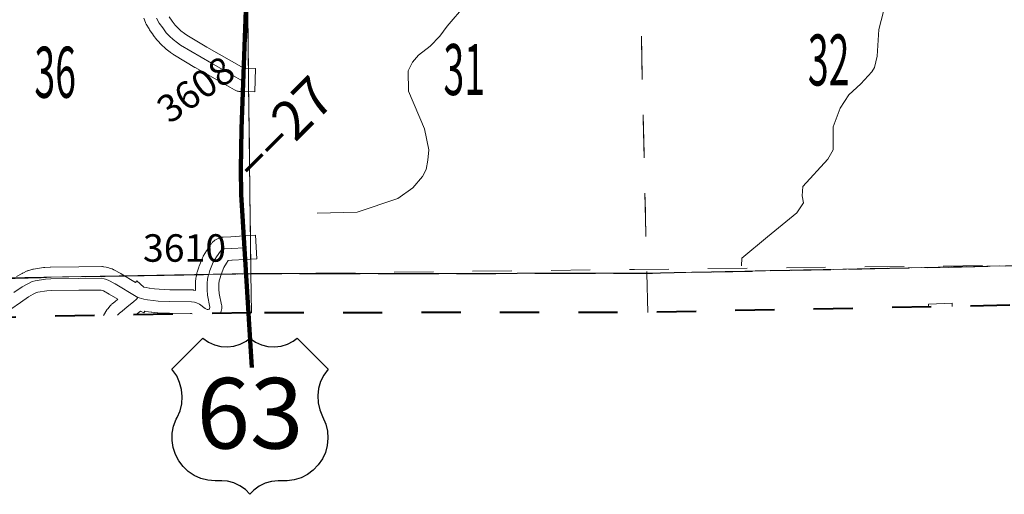
# Model space of a CAD drawing. Extents: x 35 to 79, y -83.8 to -49.8.
# Drawn here: x 56.5 to 59, y -76.1 to -74.9 of the extents above; entities that cross this region are included whole.
import ezdxf
from ezdxf.enums import TextEntityAlignment as Align

# ---------------------------------------------------------------- set-up
doc = ezdxf.new("R2010")
doc.units = ezdxf.units.MI
doc.header["$MEASUREMENT"] = 0
for name, pattern in [('DGN Style 1', [0.03005, 5e-05, -0.03]), ('DGN Style 2', [0.05, 0.03, -0.02]), ('DGN Style 7', [0.1, 0.045, -0.02, 0.015, -0.02])]:
    doc.linetypes.add(name, pattern=pattern)
for name, color, linetype, lineweight in [('tdCoClipBndry', 7, 'Continuous', 0), ('tdCoCoBndry', 1, 'DGN Style 7', 30), ('tdCoCoBndryPart', 1, 'DGN Style 7', 30), ('tdCoHydroRiver', 5, 'Continuous', 0), ('tdCoPriCL', 7, 'Continuous', 0), ('tdCoPriNonDiv', 1, 'Continuous', 211), ('tdCoPriNonDivCL', 16, 'Continuous', 0), ('tdCoSecRdNmbr', 1, 'Continuous', 13), ('tdCoSecRteBand', 7, 'Continuous', 30), ('tdCoSecRteCL', 7, 'Continuous', 0), ('tdCoSectLine', 7, 'DGN Style 1', 13), ('tdCoSectLinePart', 7, 'DGN Style 1', 13), ('tdCoSectNmbr', 7, 'Continuous', 0), ('tdCoShieldUsRte', 52, 'Continuous', 0), ('tdCoSurfAsphalt', 2, 'Continuous', 0), ('tdCoSurfGravel', 1, 'Continuous', 0), ('tdCoTwpBndryShd', 7, 'Continuous', 0), ('tdPICoBndry', 30, 'Continuous', 100), ('tdStHwyPriRefPost1', 7, 'Continuous', 0)]:
    doc.layers.add(name, color=color, linetype=linetype, lineweight=lineweight)
doc.styles.add('Straight CC', font='FANCY.shx')
doc.styles.add('Style-Century Gothic', font='GOTHIC.TTF')
doc.styles.add('Style-Tw Cen MT', font='TCM_____.TTF')
doc.styles.add('Style-Verdana', font='verdana.ttf')

# ---------------------------------------------------------------- blocks, each defined once
blk = doc.blocks.new('Shield_USRoute_2')
at = {"layer": 'tdCoShieldUsRte', "color": 7, "linetype": 'Continuous', "lineweight": 30, "flags": 128}
blk.add_lwpolyline([(-0.1989, 0.1124), (-0.12, 0.1913), (-0.1062, 0.1816), (-0.0908, 0.1745), (-0.0745, 0.1703), (-0.0576, 0.1692), (-0.0408, 0.1712), (-0.0247, 0.1762), (-0.0097, 0.1841), (0, 0.1913), (0.0138, 0.1816), (0.0292, 0.1745), (0.0455, 0.1703), (0.0624, 0.1692), (0.0792, 0.1712), (0.0953, 0.1762), (0.1103, 0.1841), (0.12, 0.1913), (0.1989, 0.1124), (0.1882, 0.0975), (0.1801, 0.0809), (0.1749, 0.0633), (0.1728, 0.045), (0.1737, 0.0266), (0.1777, 0.0086), (0.1846, -0.0084), (0.1931, -0.0275), (0.1975, -0.0453), (0.1988, -0.0637), (0.197, -0.082), (0.1923, -0.0998), (0.1846, -0.1165), (0.1742, -0.1317), (0.1614, -0.1449), (0.1466, -0.1559), (0.1302, -0.1642), (0.1126, -0.1696), (0.0944, -0.1721), (0.0853, -0.1722), (0.0719, -0.1722), (0.0551, -0.1737), (0.0388, -0.1783), (0.0237, -0.1858), (0.0101, -0.1958), (0, -0.2065), (-0.0118, -0.1944), (-0.0256, -0.1846), (-0.0409, -0.1775), (-0.0573, -0.1733), (-0.0719, -0.1722), (-0.0891, -0.1722), (-0.1074, -0.1706), (-0.1252, -0.1661), (-0.142, -0.1586), (-0.1573, -0.1484), (-0.1707, -0.1357), (-0.1818, -0.1211), (-0.1903, -0.1047), (-0.196, -0.0872), (-0.1986, -0.069), (-0.1982, -0.0506), (-0.1946, -0.0326), (-0.1882, -0.0153), (-0.1858, -0.0106), (-0.1784, 0.0063), (-0.1741, 0.0242), (-0.1727, 0.0425), (-0.1745, 0.0608), (-0.1793, 0.0786), (-0.1869, 0.0953), (-0.1989, 0.1124)], close=True, dxfattribs=at)
at = {"layer": 'tdCoShieldUsRte', "color": 7, "linetype": 'Continuous', "lineweight": 0, "insert": (0, 0), "char_height": 0.18, "attachment_point": 5, "line_spacing_factor": 0.6, "style": 'Straight CC'}
blk.add_mtext('\\fTrebuchet MS|b0|i0|c00|p39;\\T1.090;63', dxfattribs=at)

msp = doc.modelspace()

# ---------------------------------------------------------------- linework, layer by layer
at = {"layer": 'tdCoClipBndry', "color": 1, "linetype": 'DGN Style 2', "lineweight": 40, "flags": 128}
msp.add_lwpolyline([(57.0865, -75.6792), (56.0776, -75.697), (53.0877, -75.7347), (52.1001, -75.7372), (50.0575, -75.7711), (45.0667, -75.8364), (45.0325, -75.8308), (44.9957, -75.8081), (44.9754, -75.78), (44.9655, -75.738), (44.9193, -72.7409), (44.8747, -68.6589), (44.8428, -66.6603), (44.8218, -64.6515), (44.789, -62.5867), (44.75, -59.5866), (44.7305, -57.6361), (44.7393, -57.5941), (44.7529, -57.572), (44.7717, -57.5542), (44.7944, -57.5418), (44.8282, -57.5351), (45.8043, -57.5132), (46.803, -57.5042), (52.8205, -57.419), (57.7782, -57.3392), (60.7742, -57.2887), (68.8148, -57.1365), (68.8573, -57.1451), (68.8861, -57.1645), (68.91, -57.2006), (68.9166, -57.2348), (68.9836, -61.2078), (69.0434, -64.2785), (69.0573, -65.2788), (69.0839, -66.2746), (69.1023, -67.267), (69.2442, -75.3666), (69.2357, -75.4088), (69.2164, -75.4376), (69.1806, -75.4615), (69.1467, -75.4683), (67.1358, -75.5172), (65.1442, -75.5579), (64.1429, -75.564), (63.0977, -75.589), (61.0935, -75.6272), (60.0888, -75.6387), (58.0967, -75.678), (57.0865, -75.6792)], close=True, dxfattribs=at)
msp.add_lwpolyline([(57.0865, -75.6792), (56.0776, -75.697), (53.0877, -75.7347), (52.1001, -75.7372), (50.0575, -75.7711), (45.0667, -75.8364), (45.0325, -75.8308), (44.9957, -75.8081), (44.9754, -75.78), (44.9655, -75.738), (44.9193, -72.7409), (44.8747, -68.6589), (44.8428, -66.6603), (44.8218, -64.6515), (44.789, -62.5867), (44.75, -59.5866), (44.7305, -57.6361), (44.7393, -57.5941), (44.7529, -57.572), (44.7717, -57.5542), (44.7944, -57.5418), (44.8282, -57.5351), (45.8043, -57.5132), (46.803, -57.5042), (52.8205, -57.419), (57.7782, -57.3392), (60.7742, -57.2887), (68.8148, -57.1365), (68.8573, -57.1451), (68.8861, -57.1645), (68.91, -57.2006), (68.9166, -57.2348), (68.9836, -61.2078), (69.0434, -64.2785), (69.0573, -65.2788), (69.0839, -66.2746), (69.1023, -67.267), (69.2442, -75.3666), (69.2357, -75.4088), (69.2164, -75.4376), (69.1806, -75.4615), (69.1467, -75.4683), (67.1358, -75.5172), (65.1442, -75.5579), (64.1429, -75.564), (63.0977, -75.589), (61.0935, -75.6272), (60.0888, -75.6387), (58.0967, -75.678), (57.0865, -75.6792)], close=True, dxfattribs=at)
at = {"layer": 'tdCoCoBndry', "color": 1, "linetype": 'DGN Style 7', "lineweight": 30, "flags": 128}
msp.add_lwpolyline([(45.0654, -75.7364), (46.0521, -75.7246), (47.0618, -75.7094), (48.06, -75.6982), (49.0619, -75.6836), (50.0562, -75.6711), (51.0643, -75.6525), (52.0992, -75.6372), (53.0865, -75.6348), (54.096, -75.6204), (55.0818, -75.6074), (56.0763, -75.5971), (57.0856, -75.5793), (58.0948, -75.578), (59.0947, -75.5577), (60.0872, -75.5387), (61.0916, -75.5272), (62.0933, -75.5056), (63.0958, -75.489), (64.1414, -75.464), (65.1421, -75.4579), (66.1601, -75.4376), (67.1333, -75.4172), (68.1556, -75.3905), (69.1443, -75.3684)], dxfattribs=at)
at = {"layer": 'tdCoCoBndryPart', "color": 1, "linetype": 'DGN Style 7', "lineweight": 30, "flags": 128}
for points in [[(57.0098, -75.5806), (57.0856, -75.5793), (58.0948, -75.578), (59.0947, -75.5577), (59.7639, -75.5449)], [(56.7633, -75.585), (56.947, -75.5817)]]:
    msp.add_lwpolyline(points, dxfattribs=at)
at = {"layer": 'tdCoHydroRiver', "color": 5, "linetype": 'Continuous', "lineweight": 0, "flags": 128}
for points in [[(57.2542, -75.425), (57.3567, -75.4222), (57.4605, -75.3877), (57.4981, -75.3604), (57.523, -75.3317), (57.5322, -75.3142), (57.5367, -75.2905), (57.5395, -75.2636), (57.5278, -75.2101), (57.4871, -75.1143), (57.4865, -75.0622), (57.4972, -75.04), (57.5128, -75.0224), (57.5425, -74.9999), (57.5675, -74.9744), (57.5861, -74.9489), (57.6328, -74.8946)], [(58.6986, -74.9114), (58.6865, -74.9573), (58.6826, -75.0252), (58.6751, -75.0537), (58.6689, -75.0649), (58.6409, -75.0952), (58.6097, -75.124), (58.588, -75.1574), (58.5696, -75.205), (58.5703, -75.2634), (58.5564, -75.2873), (58.4926, -75.3576), (58.4913, -75.3812), (58.4947, -75.3986), (58.4776, -75.424), (58.4025, -75.4857), (58.337, -75.5395), (58.3363, -75.5593)], [(58.4025, -75.4857), (58.4025, -75.4857), (58.4776, -75.424)]]:
    msp.add_lwpolyline(points, dxfattribs=at)
at = {"layer": 'tdCoPriCL', "color": 7, "linetype": 'Continuous', "lineweight": 0, "flags": 128}
msp.add_lwpolyline([(57.0792, -75.6794), (57.076, -75.628), (57.0727, -75.5776), (57.0685, -75.5133), (57.0661, -75.4752), (57.0605, -75.3772), (57.0595, -75.313), (57.0597, -75.2986), (57.0602, -75.2673), (57.0615, -75.2101), (57.0638, -75.1555), (57.0644, -75.122), (57.0658, -75.0854), (57.0704, -74.9639), (57.0733, -74.879)], dxfattribs=at)
at = {"layer": 'tdCoPriNonDiv', "color": 1, "linetype": 'Continuous', "lineweight": 211, "flags": 128}
msp.add_lwpolyline([(57.1325, -72.4508), (57.0884, -72.6506), (57.0687, -72.7496), (57.0625, -72.8042), (57.0608, -72.8812), (57.0638, -73.0189), (57.0723, -73.3152), (57.0714, -73.449), (57.0483, -73.8863), (57.0431, -74.0386), (57.0467, -74.1412), (57.076, -74.6281), (57.0783, -74.7018), (57.0766, -74.7906), (57.0615, -75.2101), (57.0595, -75.313), (57.0605, -75.3772), (57.0879, -75.8187)], dxfattribs=at)
at = {"layer": 'tdCoPriNonDivCL', "color": 16, "linetype": 'Continuous', "lineweight": 0, "flags": 128}
for points in [[(57.0727, -75.5776), (57.0685, -75.5133), (57.0661, -75.4752), (57.0605, -75.3772), (57.0595, -75.313), (57.0597, -75.2986), (57.0602, -75.2673), (57.0615, -75.2101), (57.0638, -75.1555), (57.0644, -75.122), (57.0658, -75.0854), (57.0704, -74.9639), (57.0733, -74.879)], [(57.0728, -75.5795), (57.0728, -75.5795), (57.0685, -75.5133), (57.0661, -75.4752), (57.0605, -75.3772), (57.0595, -75.313), (57.0597, -75.2986), (57.0602, -75.2673), (57.0615, -75.2101), (57.0638, -75.1555), (57.0644, -75.122), (57.0658, -75.0854), (57.0704, -74.9639), (57.0733, -74.879)], [(57.0792, -75.6794), (57.076, -75.628), (57.0728, -75.5795), (57.0727, -75.5776)], [(57.0792, -75.6794), (57.076, -75.628), (57.0728, -75.5795)]]:
    msp.add_lwpolyline(points, dxfattribs=at)
at = {"layer": 'tdCoSecRteBand', "color": 7, "linetype": 'Continuous', "lineweight": 0, "flags": 128}
for points in [[(56.8773, -74.9248), (56.8848, -74.9355), (56.8928, -74.946), (56.8995, -74.9531), (56.9069, -74.9601), (56.9161, -74.9671), (56.9223, -74.9717), (56.9734, -75.002), (57.0616, -75.0522), (57.0617, -75.0523), (57.0619, -75.0524), (57.0671, -75.0554), (57.097, -75.0563), (57.0953, -75.1162), (57.0654, -75.1154), (57.0577, -75.1152), (57.0566, -75.1151), (57.0547, -75.1149), (57.0527, -75.1146), (57.0508, -75.1142), (57.0489, -75.1136), (57.0471, -75.1129), (57.0453, -75.1121), (57.0436, -75.1112), (57.0435, -75.1111), (57.0318, -75.1043), (56.9435, -75.054), (56.9433, -75.054), (56.943, -75.0538), (56.8904, -75.0225), (56.889, -75.0217), (56.8879, -75.0209), (56.8803, -75.0153), (56.8798, -75.0149), (56.8692, -75.0068), (56.8677, -75.0055), (56.8668, -75.0048), (56.8577, -74.9961), (56.8571, -74.9956), (56.8565, -74.9949), (56.8481, -74.9861), (56.8474, -74.9853), (56.8461, -74.9837), (56.846, -74.9836), (56.8367, -74.9713), (56.836, -74.9703), (56.8273, -74.958), (56.827, -74.9575), (56.8259, -74.9558), (56.8258, -74.9556), (56.8187, -74.9431), (56.8179, -74.9415), (56.8171, -74.9397), (56.8169, -74.9394), (56.8126, -74.9285)], [(56.4878, -75.5867), (56.5021, -75.5788), (56.5034, -75.5781), (56.5039, -75.5779), (56.5155, -75.5724), (56.5167, -75.5719), (56.5186, -75.5712), (56.5196, -75.5709), (56.527, -75.5687), (56.5278, -75.5684), (56.5298, -75.568), (56.5309, -75.5678), (56.557, -75.5636), (56.5578, -75.5635), (56.5598, -75.5633), (56.5601, -75.5632), (56.5737, -75.5625), (56.575, -75.5625), (56.6465, -75.5617), (56.6466, -75.5617), (56.7053, -75.5612), (56.7055, -75.5612), (56.7075, -75.5613), (56.7094, -75.5615), (56.7109, -75.5617), (56.7163, -75.5627), (56.7168, -75.5628), (56.7187, -75.5632), (56.7194, -75.5634), (56.7236, -75.5647), (56.7248, -75.565), (56.725, -75.5651), (56.7314, -75.5673), (56.733, -75.5679), (56.7348, -75.5688), (56.7358, -75.5693), (56.7536, -75.5789), (56.7543, -75.5793), (56.7548, -75.5796), (56.791, -75.6015), (56.7948, -75.5973), (56.8128, -75.6133), (56.8185, -75.6148), (56.8265, -75.6161), (56.8266, -75.6161), (56.8397, -75.6182), (56.8513, -75.6192), (56.8789, -75.6204), (56.9343, -75.6207), (56.9361, -75.6207), (56.938, -75.6209), (56.9391, -75.6211), (56.9441, -75.6219), (56.9441, -75.6217), (56.9439, -75.6143), (56.9439, -75.6133), (56.9439, -75.6126), (56.9441, -75.6025), (56.9442, -75.6012), (56.9443, -75.6001), (56.9453, -75.5905), (56.9454, -75.5897), (56.9456, -75.5879), (56.9474, -75.579), (56.9474, -75.5788), (56.9478, -75.5769), (56.9482, -75.5757), (56.9524, -75.5624), (56.9526, -75.5617), (56.9532, -75.5601), (56.9619, -75.5389), (56.9619, -75.5387), (56.9627, -75.5369), (56.9637, -75.5352), (56.9639, -75.5347), (56.9721, -75.5212), (56.9728, -75.52), (56.9827, -75.5052), (56.9827, -75.5051), (56.9838, -75.5036), (56.9851, -75.502), (56.9864, -75.5006), (56.9878, -75.4993), (56.992, -75.4956), (56.9921, -75.4956), (56.9936, -75.4943), (56.9952, -75.4932), (56.9968, -75.4921), (56.9986, -75.4912), (57.0004, -75.4904), (57.0007, -75.4903), (57.0056, -75.4883), (57.0071, -75.4877), (57.009, -75.4872), (57.0109, -75.4867), (57.0129, -75.4864), (57.0148, -75.4862), (57.0152, -75.4862), (57.0341, -75.4852), (57.0672, -75.4833), (57.0972, -75.4816), (57.1006, -75.5415), (57.0706, -75.5432), (57.0375, -75.5451), (57.0373, -75.5451), (57.0278, -75.5456), (57.0231, -75.5527), (57.0166, -75.5636), (57.0093, -75.5816), (57.0059, -75.5921), (57.0048, -75.598), (57.0041, -75.6051), (57.0039, -75.6132), (57.0041, -75.6191), (57.0049, -75.6297), (57.0107, -75.6589), (57.011, -75.6608), (57.0112, -75.6627), (57.0112, -75.6647), (57.0112, -75.6667), (57.011, -75.6686), (57.0107, -75.6706), (57.0102, -75.6725), (57.0096, -75.6744), (57.0093, -75.6752), (57.0078, -75.6792), (57.0075, -75.6801), (57.0072, -75.6806)], [(56.7098, -75.6859), (56.7184, -75.6719), (56.719, -75.6709), (56.7202, -75.6693), (56.7206, -75.6687), (56.7268, -75.6611), (56.7276, -75.6601), (56.7289, -75.6587), (56.7304, -75.6573), (56.7319, -75.6561), (56.7321, -75.6559), (56.7384, -75.6512), (56.7463, -75.6446), (56.7244, -75.6313), (56.7094, -75.6232), (56.706, -75.622), (56.704, -75.6214), (56.7029, -75.6212), (56.6471, -75.6217), (56.5763, -75.6224), (56.565, -75.6231), (56.5423, -75.6267), (56.5389, -75.6277), (56.5302, -75.6318), (56.5181, -75.6385), (56.4979, -75.6524), (56.4732, -75.6694)], [(58.8132, -75.6638), (58.813, -75.6568), (58.873, -75.6549), (58.8732, -75.6627)], [(56.8129, -75.6791), (56.804, -75.6753), (56.7924, -75.6844)], [(56.9362, -75.6819), (56.9357, -75.6817), (56.9339, -75.681), (56.9316, -75.6806), (56.878, -75.6804), (56.8769, -75.6804), (56.848, -75.6791), (56.8473, -75.6791), (56.8465, -75.679), (56.8332, -75.6778), (56.8321, -75.6777), (56.8313, -75.6776), (56.8173, -75.6754), (56.8147, -75.675), (56.8129, -75.6791)]]:
    msp.add_lwpolyline(points, dxfattribs=at)
at = {"layer": 'tdCoSecRteCL', "color": 7, "linetype": 'Continuous', "lineweight": 13, "flags": 128}
for points in [[(56.9851, -75.0432), (56.9583, -75.028), (56.9057, -74.9967), (56.898, -74.9911), (56.8874, -74.983), (56.8783, -74.9743), (56.8699, -74.9655), (56.8606, -74.9531), (56.8519, -74.9408), (56.8448, -74.9282)], [(57.0662, -75.0854), (57.0586, -75.0852), (57.0467, -75.0783), (56.9851, -75.0432)], [(56.981, -75.5714), (56.9896, -75.5502), (56.9978, -75.5366), (57.0077, -75.5218), (57.0118, -75.5181), (57.0168, -75.5161), (57.0358, -75.5152), (57.0689, -75.5133)], [(56.9812, -75.6647), (56.9751, -75.6338), (56.9741, -75.6207), (56.9739, -75.6133), (56.9741, -75.6032), (56.9751, -75.5936), (56.9768, -75.5847), (56.9779, -75.5812)], [(56.9779, -75.5812), (56.981, -75.5714)], [(56.4809, -75.6277), (56.5023, -75.6129), (56.5166, -75.605), (56.5282, -75.5996), (56.5356, -75.5974), (56.5618, -75.5932), (56.5753, -75.5925), (56.6468, -75.5917), (56.7055, -75.5912), (56.711, -75.5922), (56.7151, -75.5934), (56.7216, -75.5957), (56.7393, -75.6053), (56.7931, -75.6378), (56.7973, -75.6397)], [(56.7458, -75.6853), (56.7501, -75.6799), (56.757, -75.6747), (56.7704, -75.6636), (56.7866, -75.6508), (56.7935, -75.6439), (56.7973, -75.6397)], [(56.7973, -75.6397), (56.8005, -75.641), (56.8123, -75.6442), (56.8219, -75.6457), (56.836, -75.6479), (56.8493, -75.6492), (56.8782, -75.6504), (56.9341, -75.6507), (56.9415, -75.6519), (56.947, -75.6539), (56.9541, -75.6571), (56.9689, -75.6682), (56.9738, -75.6706), (56.9768, -75.6709), (56.979, -75.6701), (56.9798, -75.6687), (56.9812, -75.6647), (56.9812, -75.6647)]]:
    msp.add_lwpolyline(points, dxfattribs=at)
at = {"layer": 'tdCoSectLine', "color": 7, "linetype": 'DGN Style 1', "lineweight": 0, "flags": 128}
for points in [[(58.0718, -74.5744), (58.0948, -75.578)], [(57.0856, -75.5793), (57.0734, -74.5899), (57.073, -74.5862)], [(58.0948, -75.578), (59.0947, -75.5577)], [(56.0763, -75.5971), (57.0856, -75.5793)], [(57.0856, -75.5793), (58.0948, -75.578)], [(57.0856, -75.5793), (57.0869, -75.6792)], [(58.0948, -75.578), (58.0976, -75.6779)]]:
    msp.add_lwpolyline(points, dxfattribs=at)
at = {"layer": 'tdCoSectLinePart', "color": 7, "linetype": 'DGN Style 1', "lineweight": 0, "flags": 128}
for points in [[(58.072, -74.5845), (58.0948, -75.578)], [(57.0791, -75.0558), (57.074, -74.6413)], [(57.0844, -75.4823), (57.0799, -75.1158)], [(57.0856, -75.5793), (57.0851, -75.5423)], [(58.0948, -75.578), (59.0947, -75.5577)], [(56.7633, -75.585), (56.947, -75.5817)], [(57.0098, -75.5806), (57.0856, -75.5793)], [(57.0856, -75.5793), (58.0948, -75.578)], [(57.0856, -75.5793), (57.0869, -75.6792)], [(58.0948, -75.578), (58.0976, -75.6779)]]:
    msp.add_lwpolyline(points, dxfattribs=at)
at = {"layer": 'tdCoSurfAsphalt', "color": 2, "linetype": 'Continuous', "lineweight": 0, "flags": 128}
for points in [[(56.9851, -75.0432), (56.9583, -75.028), (56.9057, -74.9967), (56.898, -74.9911), (56.8874, -74.983), (56.8783, -74.9743), (56.8699, -74.9655), (56.8606, -74.9531), (56.8519, -74.9408), (56.8448, -74.9282)], [(57.0662, -75.0854), (57.0586, -75.0852), (57.0467, -75.0783), (56.9851, -75.0432)]]:
    msp.add_lwpolyline(points, dxfattribs=at)
at = {"layer": 'tdCoSurfGravel', "color": 1, "linetype": 'Continuous', "lineweight": 0, "flags": 128}
for points in [[(56.981, -75.5714), (56.9896, -75.5502), (56.9978, -75.5366), (57.0077, -75.5218), (57.0118, -75.5181), (57.0168, -75.5161), (57.0358, -75.5152), (57.0689, -75.5133)], [(56.9812, -75.6647), (56.9751, -75.6338), (56.9741, -75.6207), (56.9739, -75.6133), (56.9741, -75.6032), (56.9751, -75.5936), (56.9768, -75.5847), (56.9779, -75.5812)], [(56.9779, -75.5812), (56.981, -75.5714)], [(56.4809, -75.6277), (56.5023, -75.6129), (56.5166, -75.605), (56.5282, -75.5996), (56.5356, -75.5974), (56.5618, -75.5932), (56.5753, -75.5925), (56.6468, -75.5917), (56.7055, -75.5912), (56.711, -75.5922), (56.7151, -75.5934), (56.7216, -75.5957), (56.7393, -75.6053), (56.7931, -75.6378), (56.7973, -75.6397)], [(56.7458, -75.6853), (56.7501, -75.6799), (56.757, -75.6747), (56.7704, -75.6636), (56.7866, -75.6508), (56.7935, -75.6439), (56.7973, -75.6397)], [(56.7973, -75.6397), (56.8005, -75.641), (56.8123, -75.6442), (56.8219, -75.6457), (56.836, -75.6479), (56.8493, -75.6492), (56.8782, -75.6504), (56.9341, -75.6507), (56.9415, -75.6519), (56.947, -75.6539), (56.9541, -75.6571), (56.9689, -75.6682), (56.9738, -75.6706), (56.9768, -75.6709), (56.979, -75.6701), (56.9798, -75.6687), (56.9812, -75.6647), (56.9812, -75.6647)]]:
    msp.add_lwpolyline(points, dxfattribs=at)
at = {"layer": 'tdCoTwpBndryShd', "color": 7, "linetype": 'Continuous', "lineweight": 0, "flags": 128}
for points in [[(51.0067, -70.6563), (51.0135, -70.6562), (52.0246, -70.6386), (53.0265, -70.6261), (54.018, -70.6131), (55.0175, -70.6167), (56.0179, -70.6103), (57.0203, -70.5838), (57.0239, -71.5948), (57.0402, -72.5803), (57.0641, -73.5885), (57.073, -74.5862), (57.0734, -74.5899), (57.0856, -75.5793)], [(63.0958, -75.489), (62.0933, -75.5056), (61.0916, -75.5272), (60.0872, -75.5387), (59.0947, -75.5577), (58.0948, -75.578), (57.0856, -75.5793), (56.0763, -75.5971), (55.0818, -75.6074), (54.096, -75.6204), (53.0865, -75.6348), (52.0992, -75.6372), (51.0643, -75.6525), (50.0562, -75.6711), (49.0619, -75.6836), (48.06, -75.6982), (47.0618, -75.7094), (46.0521, -75.7246), (45.0654, -75.7364)]]:
    msp.add_lwpolyline(points, dxfattribs=at)
at = {"layer": 'tdPICoBndry', "color": 30, "linetype": 'DGN Style 7', "lineweight": 0, "flags": 128}
for points in [[(45.068, -75.8364), (45.0655, -75.7364), (46.0521, -75.7246), (47.0618, -75.7094), (48.06, -75.6982), (49.0619, -75.6836), (50.0563, -75.6711), (51.0644, -75.6525), (52.0992, -75.6372), (53.0865, -75.6348), (54.0961, -75.6204), (55.0819, -75.6074), (56.0764, -75.5971), (57.0856, -75.5793), (58.0948, -75.578), (59.0947, -75.5577), (60.0873, -75.5387), (61.0917, -75.5272), (62.0933, -75.5056), (63.0959, -75.489), (64.1414, -75.464), (65.1421, -75.4579), (66.1601, -75.4376), (67.1334, -75.4172), (68.1556, -75.3905), (69.1443, -75.3684), (69.1262, -74.374), (69.1091, -73.3773), (69.092, -72.3723), (69.0731, -71.3757), (69.0566, -70.3714), (69.039, -69.2747), (69.02, -68.2741), (69.0024, -67.2688), (68.984, -66.2772), (68.9574, -65.2808), (68.9435, -64.2804), (68.921, -63.1994), (68.9046, -62.1694), (68.8836, -61.2096), (68.8696, -60.2169), (68.8517, -59.2174), (68.8342, -58.2182), (68.8167, -57.2364), (67.8163, -57.2553), (66.8134, -57.2736), (65.8173, -57.2934), (64.8199, -57.3117), (63.8244, -57.3308), (62.7734, -57.35), (61.7734, -57.3676), (60.776, -57.3887), (59.7751, -57.4048), (58.7784, -57.4197), (57.7799, -57.4391), (56.8124, -57.4536), (55.8169, -57.471), (54.816, -57.4869), (53.8171, -57.5025), (52.8221, -57.5189), (51.8219, -57.5335), (50.7973, -57.5472), (49.8013, -57.5613), (48.8, -57.5731), (47.8013, -57.59), (46.8042, -57.6042), (46.7976, -57.6042), (45.8065, -57.6132), (45.7951, -57.6134), (44.8305, -57.6351)], [(44.8305, -57.6351), (45.7951, -57.6134), (45.8065, -57.6132), (46.7976, -57.6042), (46.8042, -57.6042), (47.8013, -57.59), (48.8, -57.5731), (49.8013, -57.5613), (50.7973, -57.5472), (51.8219, -57.5335), (52.8221, -57.5189), (53.8171, -57.5025), (54.816, -57.4869), (55.8169, -57.471), (56.8124, -57.4536), (57.7799, -57.4391), (58.7784, -57.4197), (59.7751, -57.4048), (60.776, -57.3887), (61.7734, -57.3676), (62.7734, -57.35), (63.8244, -57.3308), (64.8199, -57.3117), (65.8173, -57.2934), (66.8134, -57.2736), (67.8163, -57.2553), (68.8167, -57.2364), (68.8342, -58.2182), (68.8517, -59.2174), (68.8696, -60.2169), (68.8836, -61.2096), (68.9046, -62.1694), (68.921, -63.1994), (68.9435, -64.2804), (68.9574, -65.2808), (68.984, -66.2772), (69.0024, -67.2688), (69.02, -68.2741), (69.039, -69.2747), (69.0566, -70.3714), (69.0731, -71.3757), (69.092, -72.3723), (69.1091, -73.3773), (69.1262, -74.374), (69.1443, -75.3684), (68.1556, -75.3905), (67.1334, -75.4172), (66.1601, -75.4376), (65.1421, -75.4579), (64.1414, -75.464), (63.0959, -75.489), (62.0933, -75.5056), (61.0917, -75.5272), (60.0873, -75.5387), (59.0947, -75.5577), (58.0948, -75.578), (57.0856, -75.5793), (56.0764, -75.5971), (55.0819, -75.6074), (54.0961, -75.6204), (53.0865, -75.6348), (52.0992, -75.6372), (51.0644, -75.6525), (50.0563, -75.6711), (49.0619, -75.6836), (48.06, -75.6982), (47.0618, -75.7094), (46.0521, -75.7246), (45.0655, -75.7364), (45.068, -75.8364)], [(69.1487, -75.3605), (68.9294, -75.3662), (68.3217, -75.3743), (68.1197, -75.3797), (67.558, -75.3949), (67.1129, -75.4032), (66.518, -75.4207), (65.9152, -75.4335), (65.3092, -75.4479), (64.5485, -75.4605), (63.9393, -75.4719), (63.4958, -75.477), (62.874, -75.4885), (62.0975, -75.5014), (61.4914, -75.5111), (60.4673, -75.5396), (59.6988, -75.5539), (59.0942, -75.5572), (58.0635, -75.5684), (56.8907, -75.5822), (56.0812, -75.6004), (55.4719, -75.6053), (54.4725, -75.6049), (53.8349, -75.6135), (53.232, -75.6247), (53.0662, -75.6261), (52.0259, -75.6311), (51.4294, -75.6406), (50.8203, -75.6566), (50.2142, -75.6646), (49.6174, -75.6645), (48.9798, -75.6763), (47.8213, -75.6913), (46.6171, -75.7119), (45.5074, -75.7244), (45.0608, -75.7316)]]:
    msp.add_lwpolyline(points, dxfattribs=at)

# ---------------------------------------------------------------- block references
at = {"layer": 'tdCoShieldUsRte', "color": 7, "linetype": 'Continuous', "lineweight": 30}
msp.add_blockref('Shield_USRoute_2', (57.0832, -75.9351), dxfattribs=at)

# ---------------------------------------------------------------- texts
at = {"layer": 'tdCoSecRdNmbr', "color": 1, "linetype": 'Continuous', "lineweight": 13, "style": 'Style-Tw Cen MT'}
for s, rotation, p in [('3608', 35.0428, (56.9449, -75.1097)), ('3610', 0.0428, (56.9163, -75.5139))]:
    msp.add_text(s, height=0.07, rotation=rotation, dxfattribs=at).set_placement(p, align=Align.MIDDLE_CENTER)
at = {"layer": 'tdCoSectNmbr', "color": 7, "linetype": 'Continuous', "lineweight": 0, "style": 'Style-Century Gothic', "width": 0.538462}
for s, rotation, p in [('32', 0.0439, (58.5585, -75.0348)), ('36', 0.0425, (56.5865, -75.066))]:
    msp.add_text(s, height=0.13, rotation=rotation, dxfattribs=at).set_placement(p, align=Align.MIDDLE_CENTER)
msp.add_text('31', height=0.13, rotation=0.0433, dxfattribs=at).set_placement((57.6295, -75.1241), align=Align.CENTER)
at = {"layer": 'tdStHwyPriRefPost1', "color": 1, "linetype": 'Continuous', "lineweight": 0, "style": 'Style-Verdana'}
msp.add_text('‒‒27', height=0.1, rotation=45, dxfattribs=at).set_placement((57.0595, -75.3142), align=Align.MIDDLE_LEFT)

doc.saveas('drawing.dxf')
